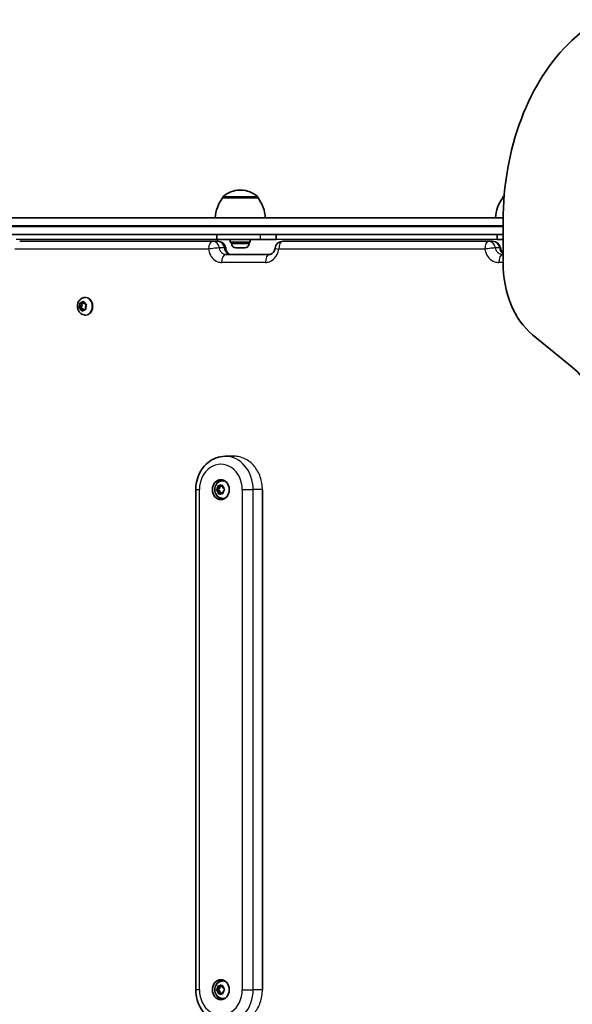
# Model space of a CAD drawing. Units: millimetres. Extents: x -3461 to 3671, y -4384 to 4681.
# Drawn here: x -1612 to -1281, y 1131 to 1722 of the extents above; entities that cross this region are included whole.
import ezdxf

# ---------------------------------------------------------------- set-up
doc = ezdxf.new("R2010")
doc.units = ezdxf.units.MM
doc.layers.add('Widoczne (ISO)', color=7, linetype='Continuous', lineweight=35)
doc.layers.add('Widoczne wąskie (ISO)', color=7, linetype='Continuous', lineweight=25)

msp = doc.modelspace()

# ---------------------------------------------------------------- linework, layer by layer
at = {"layer": 'Widoczne (ISO)'}
for p, q in [((-1479.36, 1619.51), (-1479.94, 1619.51)), ((-1490.3, 1614.86), (-1490.3, 1614.92)), ((-1469, 1614.86), (-1490.3, 1614.86)), ((-1469, 1614.86), (-1469, 1614.92)), ((-1322.28, 1614.86), (-1322.28, 1614.92)), ((-1321.5, 1614.86), (-1322.28, 1614.86)), ((-1948.27, 1602.86), (-1322.02, 1602.86)), ((-1322.03, 1600.81), (-1322.03, 1576.08)), ((-1322.03, 1592.86), (-1948.27, 1592.86)), ((-1493.65, 1592.86), (-1493.65, 1589.86)), ((-1493.65, 1589.86), (-1467.83, 1589.86)), ((-1485.65, 1588.26), (-1485.65, 1589.86)), ((-1473.65, 1588.26), (-1473.65, 1589.86)), ((-1458.19, 1589.86), (-1467.83, 1589.86)), ((-1458.19, 1592.86), (-1458.19, 1589.86)), ((-1325.63, 1592.86), (-1325.63, 1589.86)), ((-1325.63, 1589.86), (-1322.03, 1589.86)), ((-1611.99, 1588.86), (-1496.14, 1588.86)), ((-1493.14, 1588.86), (-1496.14, 1588.86)), ((-1485.65, 1588.26), (-1473.65, 1588.26)), ((-1484.9, 1587.52), (-1484.9, 1588.26)), ((-1482.02, 1584.96), (-1482.34, 1584.96)), ((-1481.74, 1584.96), (-1482.02, 1584.96)), ((-1479.74, 1584.96), (-1481.74, 1584.96)), ((-1479.23, 1584.96), (-1479.57, 1584.96)), ((-1477.36, 1584.96), (-1479.23, 1584.96)), ((-1477.14, 1584.96), (-1477.36, 1584.96)), ((-1476.96, 1584.96), (-1477.14, 1584.96)), ((-1474.4, 1587.52), (-1474.4, 1588.26)), ((-1454.13, 1588.86), (-1330.79, 1588.86)), ((-1328.31, 1588.86), (-1330.79, 1588.86)), ((-1488.27, 1580.86), (-1462.11, 1580.86)), ((-1322.41, 1580.86), (-1322.03, 1580.86)), ((-1572.67, 1555.11), (-1572.24, 1555.11)), ((-1576.46, 1548.88), (-1575.29, 1548.88)), ((-1576.29, 1549.22), (-1575.76, 1550.24)), ((-1575.24, 1548.35), (-1576.16, 1548.74)), ((-1575.76, 1550.24), (-1575.95, 1551.42)), ((-1575.76, 1550.24), (-1574.59, 1550.24)), ((-1575.68, 1551.8), (-1574.71, 1551.75)), ((-1575.29, 1548.88), (-1574.59, 1550.24)), ((-1574.06, 1548.35), (-1575.29, 1548.88)), ((-1575.24, 1548.35), (-1574.06, 1548.35)), ((-1574.79, 1547.28), (-1575.24, 1548.35)), ((-1574.59, 1550.24), (-1574.82, 1551.75)), ((-1574.71, 1551.75), (-1573.97, 1552.53)), ((-1574.71, 1551.75), (-1573.53, 1551.75)), ((-1573.65, 1547.97), (-1574.39, 1547.18)), ((-1573.82, 1547.78), (-1574.06, 1548.35)), ((-1573.65, 1547.97), (-1572.47, 1547.97)), ((-1572.68, 1547.91), (-1573.65, 1547.97)), ((-1573.57, 1552.44), (-1573.12, 1551.37)), ((-1573.53, 1551.75), (-1573.35, 1551.93)), ((-1573.12, 1551.37), (-1572.2, 1550.97)), ((-1572.07, 1550.49), (-1572.59, 1549.48)), ((-1572.55, 1549.22), (-1572.41, 1548.29)), ((-1572.35, 1547.96), (-1572.47, 1547.97)), ((-1572.67, 1544.61), (-1572.24, 1544.61)), ((-1304.36, 1532.78), (-1280.51, 1513.31)), ((-1483.32, 1459.86), (-1488.78, 1459.86)), ((-1493.01, 1440.75), (-1492.93, 1441.95)), ((-1492.57, 1442.23), (-1491.61, 1441.85)), ((-1491.93, 1440.75), (-1491.85, 1441.95)), ((-1491.61, 1441.85), (-1490.69, 1442.37)), ((-1491.61, 1441.85), (-1490.53, 1441.85)), ((-1490.53, 1441.85), (-1490.28, 1441.99)), ((-1490.3, 1442.14), (-1490.1, 1440.96)), ((-1490.12, 1445.11), (-1489.72, 1445.11)), ((-1506.38, 1439.86), (-1506.38, 1139.86)), ((-1494.01, 1439.67), (-1492.95, 1439.67)), ((-1493.77, 1439.94), (-1493.01, 1440.75)), ((-1492.9, 1438.75), (-1493.74, 1439.44)), ((-1493.01, 1440.75), (-1491.93, 1440.75)), ((-1492.95, 1439.67), (-1491.93, 1440.75)), ((-1491.83, 1438.75), (-1492.95, 1439.67)), ((-1492.9, 1438.75), (-1491.83, 1438.75)), ((-1492.7, 1437.57), (-1492.9, 1438.75)), ((-1491.39, 1437.86), (-1492.31, 1437.35)), ((-1491.64, 1437.72), (-1491.83, 1438.75)), ((-1491.39, 1437.86), (-1490.32, 1437.86)), ((-1490.43, 1437.49), (-1491.39, 1437.86)), ((-1490.07, 1437.77), (-1490.32, 1437.86)), ((-1490.1, 1440.96), (-1489.26, 1440.28)), ((-1490.01, 1438.71), (-1490.07, 1437.77)), ((-1489.23, 1439.77), (-1489.99, 1438.97)), ((-1466.41, 1439.86), (-1466.41, 1139.86)), ((-1490.12, 1434.61), (-1489.72, 1434.61)), ((-1493.77, 1139.94), (-1493.01, 1140.75)), ((-1493.01, 1140.75), (-1492.93, 1141.95)), ((-1493.01, 1140.75), (-1491.93, 1140.75)), ((-1492.95, 1139.67), (-1491.93, 1140.75)), ((-1492.57, 1142.23), (-1491.61, 1141.85)), ((-1491.93, 1140.75), (-1491.85, 1141.95)), ((-1491.61, 1141.85), (-1490.69, 1142.37)), ((-1491.61, 1141.85), (-1490.53, 1141.85)), ((-1490.53, 1141.85), (-1490.28, 1141.99)), ((-1490.3, 1142.14), (-1490.1, 1140.96)), ((-1490.12, 1145.11), (-1489.72, 1145.11)), ((-1490.1, 1140.96), (-1489.26, 1140.28)), ((-1494.01, 1139.67), (-1492.95, 1139.67)), ((-1492.9, 1138.75), (-1493.74, 1139.44)), ((-1491.83, 1138.75), (-1492.95, 1139.67)), ((-1492.9, 1138.75), (-1491.83, 1138.75)), ((-1492.7, 1137.57), (-1492.9, 1138.75)), ((-1491.39, 1137.86), (-1492.31, 1137.35)), ((-1491.64, 1137.72), (-1491.83, 1138.75)), ((-1491.39, 1137.86), (-1490.32, 1137.86)), ((-1490.43, 1137.49), (-1491.39, 1137.86)), ((-1490.07, 1137.77), (-1490.32, 1137.86)), ((-1490.12, 1134.61), (-1489.72, 1134.61)), ((-1490.01, 1138.71), (-1490.07, 1137.77)), ((-1489.23, 1139.77), (-1489.99, 1138.97))]:
    msp.add_line(p, q, dxfattribs=at)
for centre, radius, start, end in [((-1479.94, 1604.51), 15, 90, 131.95918), ((-1479.36, 1604.51), 15, 48.04082, 90), ((-1472.68, 1601.68), 22, 143.21087, 176.93797), ((-1489.3, 1614.92), 1, 131.95918, 180), ((-1470, 1614.92), 1, 0, 48.04082), ((-1486.62, 1601.68), 22, 3.06203, 36.78913), ((-1304.66, 1601.68), 22, 143.21087, 176.93797), ((-1321.28, 1614.92), 1, 131.95918, 180), ((-1311.92, 1604.51), 15, 129.16785, 131.95918), ((-1493.14, 1584.11), 4.75, 7.62158, 90), ((-1482.34, 1587.52), 2.56, 180, 270), ((-1476.96, 1587.52), 2.56, 270, 0), ((-1454.13, 1584.11), 4.75, 90, 172.24101), ((-1328.31, 1584.11), 4.75, 8.11464, 90)]:
    msp.add_arc(centre, radius, start, end, dxfattribs=at)
for centre, major_axis, ratio, start_param, end_param in [((-1230.11, 1600.81), (0, 130), 0.707107, 5.88176, 7.853982), ((-1286.68, 1576.08), (0, 50), 0.707107, 1.570796, 2.617994), ((-1572.46, 1549.38), (0, -0.189), 0.807795, 4.142018, 5.659619), ((-1298.19, 1470.01), (0, 50), 0.707107, 4.921828, 5.759587), ((-1489.72, 1439.86), (0, 6), 0.842547, 0.160508, 1.065286), ((-1489.72, 1439.86), (0, 5.25), 0.842547, 6.044581, 6.283185), ((-1489.72, 1439.86), (0, -6), 0.842547, 5.2179, 6.122677), ((-1489.88, 1438.83), (0, -0.189), 0.842547, 3.87198, 5.389581), ((-1489.72, 1439.86), (0, -5.25), 0.842547, 0, 0.238605), ((-1489.72, 1139.86), (0, 6), 0.842547, 0.160508, 1.065286), ((-1489.72, 1139.86), (0, 5.25), 0.842547, 6.044581, 6.283185), ((-1489.72, 1139.86), (0, -6), 0.842547, 5.2179, 6.122677), ((-1489.88, 1138.83), (0, -0.189), 0.842547, 3.87198, 5.389581), ((-1489.72, 1139.86), (0, -5.25), 0.842547, 0, 0.238605)]:
    msp.add_ellipse(centre, major_axis=major_axis, ratio=ratio, start_param=start_param, end_param=end_param, dxfattribs=at)
for centre in [(-1491.34, 1439.86), (-1491.34, 1139.86)]:
    msp.add_ellipse(centre, major_axis=(0, 6), ratio=0.842547, dxfattribs=at)
for points, knots in [([(-1485.28, 1580.86), (-1485.49, 1580.86), (-1485.71, 1580.89), (-1486.18, 1581.05), (-1486.42, 1581.18), (-1486.93, 1581.56), (-1487.19, 1581.82), (-1487.66, 1582.46), (-1487.87, 1582.83), (-1488.2, 1583.65), (-1488.33, 1584.09), (-1488.41, 1584.61), (-1488.42, 1584.68), (-1488.43, 1584.74)], [0, 0, 0, 0, 0.268316, 0.268316, 0.536632, 0.536632, 0.804947, 0.804947, 1.063912, 1.063912, 1.309029, 1.309029, 1.341579, 1.341579, 1.341579, 1.341579]), ([(-1458.84, 1584.75), (-1458.9, 1584.29), (-1459.02, 1583.85), (-1459.32, 1583.03), (-1459.52, 1582.66), (-1459.96, 1582.01), (-1460.22, 1581.73), (-1460.73, 1581.3), (-1461, 1581.14), (-1461.5, 1580.93), (-1461.74, 1580.88), (-1462.02, 1580.86), (-1462.07, 1580.86), (-1462.11, 1580.86)], [0, 0, 0, 0, 0.244253, 0.244253, 0.491837, 0.491837, 0.751171, 0.751171, 1.019487, 1.019487, 1.287804, 1.287804, 1.341582, 1.341582, 1.341582, 1.341582]), ([(-1322.03, 1581.69), (-1322.22, 1581.86), (-1322.4, 1582.05), (-1322.82, 1582.58), (-1323.05, 1582.97), (-1323.41, 1583.81), (-1323.53, 1584.26), (-1323.61, 1584.74), (-1323.61, 1584.76), (-1323.61, 1584.78)], [0.6296499, 0.6296499, 0.6296499, 0.6296499, 0.8049475, 0.8049475, 1.0732633, 1.0732633, 1.3319651, 1.3319651, 1.3415791, 1.3415791, 1.3415791, 1.3415791]), ([(-1572.67, 1544.61), (-1573.15, 1544.61), (-1573.63, 1544.69), (-1574.54, 1545), (-1574.97, 1545.23), (-1575.76, 1545.83), (-1576.11, 1546.2), (-1576.71, 1547.06), (-1576.95, 1547.55), (-1577.3, 1548.61), (-1577.39, 1549.17), (-1577.41, 1550.32), (-1577.34, 1550.91), (-1577.02, 1552.02), (-1576.77, 1552.55), (-1576.13, 1553.49), (-1575.74, 1553.91), (-1574.86, 1554.55), (-1574.39, 1554.79), (-1573.49, 1555.05), (-1573.08, 1555.11), (-1572.67, 1555.11)], [3.997819, 3.997819, 3.997819, 3.997819, 4.267461, 4.267461, 4.546543, 4.546543, 4.850773, 4.850773, 5.186207, 5.186207, 5.544489, 5.544489, 5.910659, 5.910659, 6.270604, 6.270604, 6.607472, 6.607472, 6.909944, 6.909944, 7.139412, 7.139412, 7.139412, 7.139412]), ([(-1488.78, 1459.86), (-1490.6, 1459.86), (-1492.41, 1459.53), (-1495.88, 1458.29), (-1497.52, 1457.35), (-1500.5, 1454.95), (-1501.82, 1453.47), (-1503.99, 1450.16), (-1504.83, 1448.33), (-1505.99, 1444.5), (-1506.32, 1442.49), (-1506.38, 1440.27), (-1506.38, 1440.06), (-1506.38, 1439.86)], [1.570796, 1.570796, 1.570796, 1.570796, 1.865828, 1.865828, 2.167091, 2.167091, 2.48125, 2.48125, 2.795409, 2.795409, 3.109568, 3.109568, 3.141593, 3.141593, 3.141593, 3.141593]), ([(-1490.12, 1434.61), (-1490.62, 1434.61), (-1491.11, 1434.69), (-1492.05, 1435.01), (-1492.49, 1435.25), (-1493.3, 1435.86), (-1493.66, 1436.24), (-1494.27, 1437.11), (-1494.51, 1437.6), (-1494.85, 1438.66), (-1494.94, 1439.23), (-1494.95, 1440.38), (-1494.87, 1440.95), (-1494.54, 1442.06), (-1494.29, 1442.59), (-1493.63, 1443.51), (-1493.24, 1443.92), (-1492.35, 1444.55), (-1491.86, 1444.79), (-1490.95, 1445.05), (-1490.54, 1445.11), (-1490.12, 1445.11)], [3.727782, 3.727782, 3.727782, 3.727782, 4.007272, 4.007272, 4.294564, 4.294564, 4.602305, 4.602305, 4.934981, 4.934981, 5.28628, 5.28628, 5.644213, 5.644213, 5.996168, 5.996168, 6.328748, 6.328748, 6.634339, 6.634339, 6.869374, 6.869374, 6.869374, 6.869374]), ([(-1490.12, 1134.61), (-1490.62, 1134.61), (-1491.11, 1134.69), (-1492.05, 1135.01), (-1492.49, 1135.25), (-1493.3, 1135.86), (-1493.66, 1136.24), (-1494.27, 1137.11), (-1494.51, 1137.6), (-1494.85, 1138.66), (-1494.94, 1139.23), (-1494.95, 1140.38), (-1494.87, 1140.95), (-1494.54, 1142.06), (-1494.29, 1142.59), (-1493.63, 1143.51), (-1493.24, 1143.92), (-1492.35, 1144.55), (-1491.86, 1144.79), (-1490.95, 1145.05), (-1490.54, 1145.11), (-1490.12, 1145.11)], [3.727782, 3.727782, 3.727782, 3.727782, 4.007272, 4.007272, 4.294564, 4.294564, 4.602305, 4.602305, 4.934981, 4.934981, 5.28628, 5.28628, 5.644213, 5.644213, 5.996168, 5.996168, 6.328748, 6.328748, 6.634339, 6.634339, 6.869374, 6.869374, 6.869374, 6.869374]), ([(-1506.38, 1139.86), (-1506.38, 1137.84), (-1506.11, 1135.82), (-1505.05, 1131.96), (-1504.26, 1130.1), (-1502.19, 1126.72), (-1500.91, 1125.2), (-1497.95, 1122.65), (-1496.27, 1121.62), (-1492.72, 1120.25), (-1490.87, 1119.89), (-1488.93, 1119.86), (-1488.85, 1119.86), (-1488.78, 1119.86)], [3.141593, 3.141593, 3.141593, 3.141593, 3.455752, 3.455752, 3.769911, 3.769911, 4.08407, 4.08407, 4.39823, 4.39823, 4.70026, 4.70026, 4.712389, 4.712389, 4.712389, 4.712389])]:
    msp.add_open_spline(points, degree=3, knots=knots, dxfattribs=at)
for points in [[(-1482.15, 1584.98), (-1482.01, 1584.96), (-1481.87, 1584.96), (-1481.74, 1584.96)], [(-1482.02, 1584.96), (-1482.06, 1584.96), (-1482.11, 1584.96), (-1482.15, 1584.98)], [(-1479.74, 1584.96), (-1479.65, 1584.96), (-1479.56, 1584.96), (-1479.46, 1584.98)], [(-1479.57, 1584.96), (-1479.59, 1584.96), (-1479.62, 1584.96), (-1479.65, 1584.96)], [(-1479.46, 1584.98), (-1479.38, 1584.96), (-1479.3, 1584.96), (-1479.23, 1584.96)], [(-1477.36, 1584.96), (-1477.24, 1584.96), (-1477.1, 1584.96), (-1476.96, 1584.98)], [(-1476.96, 1584.98), (-1477.02, 1584.96), (-1477.08, 1584.96), (-1477.14, 1584.96)], [(-1576.46, 1548.88), (-1576.4, 1549), (-1576.35, 1549.11), (-1576.29, 1549.22)], [(-1576.16, 1548.74), (-1576.26, 1548.79), (-1576.36, 1548.83), (-1576.46, 1548.88)], [(-1575.95, 1551.42), (-1575.97, 1551.55), (-1575.98, 1551.68), (-1576, 1551.82)], [(-1576, 1551.82), (-1575.89, 1551.82), (-1575.78, 1551.81), (-1575.68, 1551.8)], [(-1573.97, 1552.53), (-1573.89, 1552.62), (-1573.8, 1552.71), (-1573.71, 1552.8)], [(-1573.71, 1552.8), (-1573.66, 1552.68), (-1573.61, 1552.55), (-1573.57, 1552.44)], [(-1572.34, 1547.89), (-1572.46, 1547.9), (-1572.57, 1547.9), (-1572.68, 1547.91)], [(-1572.41, 1548.29), (-1572.39, 1548.17), (-1572.37, 1548.03), (-1572.34, 1547.89)], [(-1572.2, 1550.97), (-1572.1, 1550.93), (-1571.99, 1550.88), (-1571.88, 1550.84)], [(-1571.88, 1550.84), (-1571.95, 1550.72), (-1572.01, 1550.6), (-1572.07, 1550.49)], [(-1574.63, 1546.91), (-1574.69, 1547.04), (-1574.74, 1547.16), (-1574.79, 1547.28)], [(-1574.39, 1547.18), (-1574.47, 1547.09), (-1574.55, 1547), (-1574.63, 1546.91)], [(-1492.93, 1441.95), (-1492.92, 1442.08), (-1492.91, 1442.22), (-1492.89, 1442.36)], [(-1492.89, 1442.36), (-1492.78, 1442.31), (-1492.67, 1442.27), (-1492.57, 1442.23)], [(-1490.69, 1442.37), (-1490.59, 1442.42), (-1490.48, 1442.48), (-1490.37, 1442.54)], [(-1490.37, 1442.54), (-1490.35, 1442.41), (-1490.33, 1442.27), (-1490.3, 1442.14)], [(-1494.01, 1439.67), (-1493.93, 1439.76), (-1493.85, 1439.86), (-1493.77, 1439.94)], [(-1493.74, 1439.44), (-1493.83, 1439.51), (-1493.92, 1439.59), (-1494.01, 1439.67)], [(-1492.61, 1437.17), (-1492.65, 1437.31), (-1492.67, 1437.44), (-1492.7, 1437.57)], [(-1492.31, 1437.35), (-1492.41, 1437.29), (-1492.51, 1437.23), (-1492.61, 1437.17)], [(-1490.09, 1437.36), (-1490.21, 1437.4), (-1490.33, 1437.45), (-1490.43, 1437.49)], [(-1490.07, 1437.77), (-1490.08, 1437.64), (-1490.09, 1437.5), (-1490.09, 1437.36)], [(-1489.26, 1440.28), (-1489.17, 1440.2), (-1489.07, 1440.12), (-1488.97, 1440.04)], [(-1488.97, 1440.04), (-1489.06, 1439.95), (-1489.15, 1439.86), (-1489.23, 1439.77)], [(-1492.93, 1141.95), (-1492.92, 1142.08), (-1492.91, 1142.22), (-1492.89, 1142.36)], [(-1492.89, 1142.36), (-1492.78, 1142.31), (-1492.67, 1142.27), (-1492.57, 1142.23)], [(-1490.69, 1142.37), (-1490.59, 1142.42), (-1490.48, 1142.48), (-1490.37, 1142.54)], [(-1490.37, 1142.54), (-1490.35, 1142.41), (-1490.33, 1142.27), (-1490.3, 1142.14)], [(-1489.26, 1140.28), (-1489.17, 1140.2), (-1489.07, 1140.12), (-1488.97, 1140.04)], [(-1488.97, 1140.04), (-1489.06, 1139.95), (-1489.15, 1139.86), (-1489.23, 1139.77)], [(-1494.01, 1139.67), (-1493.93, 1139.76), (-1493.85, 1139.86), (-1493.77, 1139.94)], [(-1493.74, 1139.44), (-1493.83, 1139.51), (-1493.92, 1139.59), (-1494.01, 1139.67)], [(-1492.61, 1137.17), (-1492.65, 1137.31), (-1492.67, 1137.44), (-1492.7, 1137.57)], [(-1492.31, 1137.35), (-1492.41, 1137.29), (-1492.51, 1137.23), (-1492.61, 1137.17)], [(-1490.09, 1137.36), (-1490.21, 1137.4), (-1490.33, 1137.45), (-1490.43, 1137.49)], [(-1490.07, 1137.77), (-1490.08, 1137.64), (-1490.09, 1137.5), (-1490.09, 1137.36)]]:
    msp.add_open_spline(points, degree=3, dxfattribs=at)
at = {"layer": 'Widoczne wąskie (ISO)'}
for p, q in [((-1469, 1614.92), (-1490.3, 1614.92)), ((-1489.97, 1615.66), (-1469.33, 1615.66)), ((-1321.49, 1614.92), (-1322.28, 1614.92)), ((-1321.95, 1615.66), (-1321.43, 1615.66)), ((-1322.03, 1598.11), (-1951.97, 1598.11)), ((-1951.97, 1597.61), (-1322.03, 1597.61)), ((-1493.65, 1589.86), (-1614.16, 1589.86)), ((-1467.83, 1592.86), (-1467.83, 1589.86)), ((-1325.63, 1589.86), (-1458.19, 1589.86)), ((-1498.74, 1584.11), (-1614.9, 1584.11)), ((-1489.21, 1584.86), (-1492.21, 1584.86)), ((-1484.9, 1587.52), (-1474.4, 1587.52)), ((-1332.94, 1584.11), (-1456.62, 1584.11)), ((-1324.13, 1584.86), (-1326.6, 1584.86)), ((-1464.62, 1576.11), (-1490.85, 1576.11)), ((-1322.03, 1576.11), (-1324.54, 1576.11)), ((-1506.38, 1439.86), (-1504.19, 1439.86)), ((-1504.19, 1139.86), (-1504.19, 1439.86)), ((-1478.49, 1439.86), (-1471.93, 1439.86)), ((-1478.49, 1439.86), (-1478.49, 1139.86)), ((-1471.93, 1139.86), (-1471.93, 1439.86)), ((-1466.41, 1439.86), (-1471.93, 1439.86)), ((-1504.19, 1139.86), (-1506.38, 1139.86)), ((-1478.49, 1139.86), (-1471.93, 1139.86)), ((-1466.41, 1139.86), (-1471.93, 1139.86))]:
    msp.add_line(p, q, dxfattribs=at)
for centre, major_axis, ratio, start_param, end_param in [((-1496.14, 1584.11), (0, 4.75), 0.547438, 0, 1.570796), ((-1496.14, 1584.11), (-4.71, -0.63), 0.086438, 3.712435, 5.28592), ((-1496.14, 1584.11), (0, 4.75), 0.838334, 4.870947, 6.283185), ((-1493.14, 1584.11), (0, 4.75), 0.838334, 4.870947, 6.283185), ((-1493.14, 1584.11), (4.71, 0.63), 0.086439, 0, 0.570842), ((-1454.13, 1584.11), (-4.71, 0.64), 0.082636, 0, 1.025624), ((-1454.13, 1584.11), (0, 4.75), 0.523357, 0, 1.570796), ((-1330.79, 1584.11), (0, 4.75), 0.452644, 0, 1.570796), ((-1330.79, 1584.11), (-4.7, -0.67), 0.07147, 3.603555, 5.177041), ((-1330.79, 1584.11), (0, 4.75), 0.892921, 4.870947, 6.283185), ((-1328.31, 1584.11), (0, 4.75), 0.892921, 4.870947, 6.283185), ((-1328.31, 1584.11), (4.7, 0.67), 0.071472, 0, 0.461963), ((-1488.27, 1576.11), (0, 4.75), 0.54293, 0, 1.570796), ((-1462.11, 1576.11), (0, 4.75), 0.527932, 0, 1.570796), ((-1322.41, 1576.11), (0, 4.75), 0.447842, 0, 1.570796), ((-1572.67, 1549.86), (0, -5.25), 0.807795, 0, 3.141593), ((-1574.18, 1549.86), (0, 2.69), 0.807795, 0.950779, 1.808873), ((-1574.18, 1549.86), (0, -2.69), 0.807795, 5.139569, 5.997663), ((-1574.18, 1549.86), (0, 2.69), 0.807795, 6.186766, 7.04486), ((-1574.18, 1549.86), (0, -2.69), 0.807795, 6.186766, 7.04486), ((-1574.18, 1549.86), (0, 2.69), 0.807795, 5.139569, 5.997663), ((-1574.18, 1549.86), (0, -2.69), 0.807795, 0.950779, 1.808873), ((-1488.78, 1439.86), (0, 20), 0.842547, 4.712389, 6.283185), ((-1491.34, 1439.86), (0, 15.25), 0.842547, 4.712389, 7.853982), ((-1491.5, 1439.86), (0, 2.69), 0.842547, 0.680741, 1.538835), ((-1491.5, 1439.86), (0, 2.69), 0.842547, 5.916728, 6.774822), ((-1491.5, 1439.86), (0, -2.69), 0.842547, 1.727938, 2.586032), ((-1490.12, 1439.86), (0, 5.25), 0.842547, 5.851288, 6.283185), ((-1491.5, 1439.86), (0, 2.69), 0.842547, 1.727938, 2.586032), ((-1491.5, 1439.86), (0, -2.69), 0.842547, 5.916728, 6.774822), ((-1491.5, 1439.86), (0, -2.69), 0.842547, 0.680741, 1.538835), ((-1490.12, 1439.86), (0, -5.25), 0.842547, 0, 0.431898), ((-1491.5, 1139.86), (0, 2.69), 0.842547, 0.680741, 1.538835), ((-1491.5, 1139.86), (0, 2.69), 0.842547, 5.916728, 6.774822), ((-1491.5, 1139.86), (0, -2.69), 0.842547, 1.727938, 2.586032), ((-1490.12, 1139.86), (0, 5.25), 0.842547, 5.851288, 6.283185), ((-1491.34, 1139.86), (0, -15.25), 0.842547, 4.712389, 7.853982), ((-1491.5, 1139.86), (0, 2.69), 0.842547, 1.727938, 2.586032), ((-1491.5, 1139.86), (0, -2.69), 0.842547, 5.916728, 6.774822), ((-1490.12, 1139.86), (0, -5.25), 0.842547, 0, 0.431898), ((-1491.5, 1139.86), (0, -2.69), 0.842547, 0.680741, 1.538835), ((-1488.78, 1139.86), (0, -20), 0.842547, 0, 1.570796)]:
    msp.add_ellipse(centre, major_axis=major_axis, ratio=ratio, start_param=start_param, end_param=end_param, dxfattribs=at)
for points, knots in [([(-1498.74, 1584.11), (-1498.67, 1583.56), (-1498.55, 1583.02), (-1498, 1581.13), (-1497.34, 1579.87), (-1495.56, 1577.78), (-1494.44, 1576.98), (-1492.45, 1576.25), (-1491.65, 1576.11), (-1490.85, 1576.11)], [0, 0, 0, 0, 0.166074, 0.166074, 0.60061, 0.60061, 1.056591, 1.056591, 1.341579, 1.341579, 1.341579, 1.341579]), ([(-1488.27, 1580.86), (-1488.67, 1580.86), (-1489.07, 1580.93), (-1490.06, 1581.29), (-1490.63, 1581.7), (-1491.51, 1582.74), (-1491.84, 1583.37), (-1492.11, 1584.31), (-1492.17, 1584.58), (-1492.21, 1584.86)], [-1.341579, -1.341579, -1.341579, -1.341579, -1.056591, -1.056591, -0.60061, -0.60061, -0.166074, -0.166074, 0, 0, 0, 0]), ([(-1489.21, 1584.86), (-1489.15, 1584.39), (-1489.02, 1583.93), (-1488.57, 1582.82), (-1488.15, 1582.22), (-1487.14, 1581.35), (-1486.57, 1581.06), (-1485.74, 1580.88), (-1485.51, 1580.86), (-1485.28, 1580.86)], [-1.341579, -1.341579, -1.341579, -1.341579, -1.056583, -1.056583, -0.600588, -0.600588, -0.165779, -0.165779, 0, 0, 0, 0]), ([(-1464.62, 1576.11), (-1463.81, 1576.11), (-1463, 1576.25), (-1460.99, 1576.98), (-1459.85, 1577.78), (-1458.05, 1579.87), (-1457.37, 1581.13), (-1456.81, 1583.02), (-1456.69, 1583.56), (-1456.62, 1584.11)], [-1.341582, -1.341582, -1.341582, -1.341582, -1.056594, -1.056594, -0.600613, -0.600613, -0.165784, -0.165784, 0, 0, 0, 0]), ([(-1332.94, 1584.11), (-1332.86, 1583.56), (-1332.74, 1583.02), (-1332.16, 1581.13), (-1331.45, 1579.87), (-1329.56, 1577.78), (-1328.36, 1576.98), (-1326.25, 1576.25), (-1325.39, 1576.11), (-1324.54, 1576.11)], [0, 0, 0, 0, 0.166074, 0.166074, 0.60061, 0.60061, 1.056591, 1.056591, 1.341579, 1.341579, 1.341579, 1.341579]), ([(-1322.41, 1580.86), (-1322.84, 1580.86), (-1323.26, 1580.93), (-1324.32, 1581.29), (-1324.92, 1581.7), (-1325.86, 1582.74), (-1326.21, 1583.37), (-1326.5, 1584.31), (-1326.56, 1584.58), (-1326.6, 1584.86)], [-1.341579, -1.341579, -1.341579, -1.341579, -1.056591, -1.056591, -0.60061, -0.60061, -0.166074, -0.166074, 0, 0, 0, 0]), ([(-1324.13, 1584.86), (-1324.06, 1584.39), (-1323.93, 1583.93), (-1323.44, 1582.82), (-1322.99, 1582.22), (-1322.32, 1581.67), (-1322.18, 1581.57), (-1322.03, 1581.48)], [-1.3415791, -1.3415791, -1.3415791, -1.3415791, -1.0565827, -1.0565827, -0.6005885, -0.6005885, -0.4901687, -0.4901687, -0.4901687, -0.4901687]), ([(-1572.24, 1544.61), (-1571.71, 1544.61), (-1571.14, 1544.74), (-1570.1, 1545.27), (-1569.62, 1545.68), (-1568.86, 1546.61), (-1568.54, 1547.2), (-1568.1, 1548.49), (-1568, 1549.2), (-1568, 1550.52), (-1568.1, 1551.22), (-1568.54, 1552.51), (-1568.86, 1553.1), (-1569.62, 1554.04), (-1570.1, 1554.44), (-1571.14, 1554.98), (-1571.71, 1555.11), (-1572.24, 1555.11)], [0.791043, 0.791043, 0.791043, 0.791043, 0.988803, 0.988803, 1.186564, 1.186564, 1.384325, 1.384325, 1.582085, 1.582085, 1.779846, 1.779846, 1.977606, 1.977606, 2.175367, 2.175367, 2.373128, 2.373128, 2.373128, 2.373128]), ([(-1466.41, 1439.86), (-1466.41, 1441.11), (-1466.51, 1442.41), (-1466.94, 1444.99), (-1467.27, 1446.28), (-1468.13, 1448.74), (-1468.67, 1449.92), (-1469.92, 1452.11), (-1470.62, 1453.11), (-1472.13, 1454.89), (-1472.98, 1455.72), (-1474.82, 1457.19), (-1475.82, 1457.82), (-1477.9, 1458.84), (-1478.99, 1459.23), (-1481.17, 1459.74), (-1482.26, 1459.86), (-1483.32, 1459.86)], [0, 0, 0, 0, 0.37669, 0.37669, 0.75338, 0.75338, 1.130071, 1.130071, 1.506761, 1.506761, 1.883451, 1.883451, 2.260141, 2.260141, 2.636832, 2.636832, 3.013522, 3.013522, 3.013522, 3.013522]), ([(-1483.32, 1119.86), (-1482.26, 1119.86), (-1481.17, 1119.98), (-1478.99, 1120.48), (-1477.9, 1120.87), (-1475.82, 1121.89), (-1474.82, 1122.53), (-1472.98, 1123.99), (-1472.13, 1124.83), (-1470.62, 1126.6), (-1469.92, 1127.61), (-1468.67, 1129.79), (-1468.13, 1130.97), (-1467.27, 1133.44), (-1466.94, 1134.72), (-1466.51, 1137.3), (-1466.41, 1138.6), (-1466.41, 1139.86)], [-3.013522, -3.013522, -3.013522, -3.013522, -2.636832, -2.636832, -2.260141, -2.260141, -1.883451, -1.883451, -1.506761, -1.506761, -1.130071, -1.130071, -0.75338, -0.75338, -0.37669, -0.37669, 0, 0, 0, 0])]:
    msp.add_open_spline(points, degree=3, knots=knots, dxfattribs=at)

doc.saveas('drawing.dxf')
